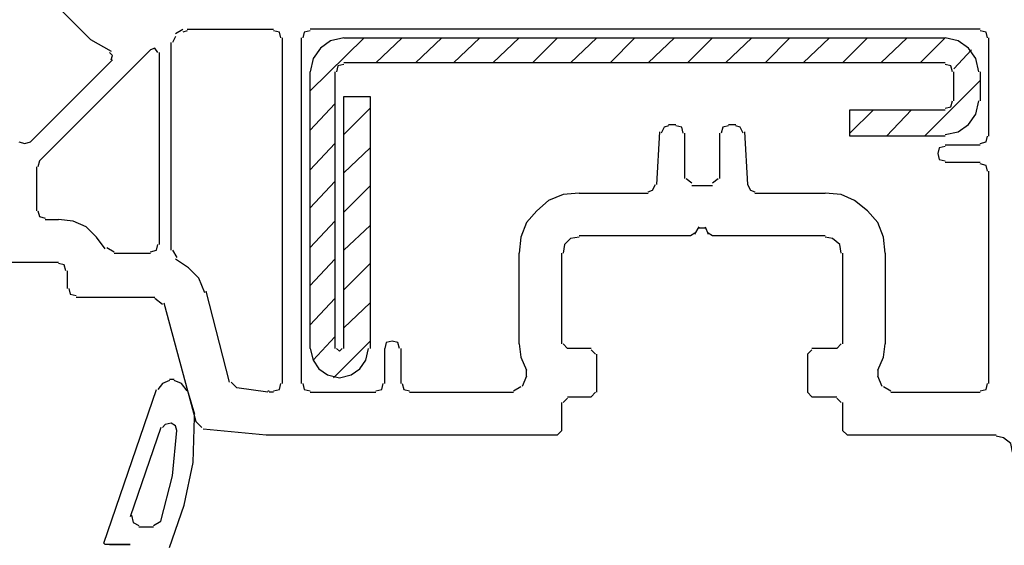
# Model space of a CAD drawing. Units: millimetres. Extents: x -588 to 588, y -414 to 414.
# Drawn here: x 12 to 40, y -274 to -259 of the extents above; entities that cross this region are included whole.
import ezdxf

# ---------------------------------------------------------------- set-up
doc = ezdxf.new("R2010")
doc.units = ezdxf.units.MM
doc.header["$MEASUREMENT"] = 0
doc.layers.add('Ebene 1', color=7, linetype='Continuous')

msp = doc.modelspace()

# ---------------------------------------------------------------- linework, layer by layer
at = {"layer": 'Ebene 1', "lineweight": 9}
msp.add_open_spline([(588.0372, -413.7871), (588.0372, -413.7871), (588.0372, 413.839), (588.0372, 413.839), (588.0372, 413.839), (-587.7065, 413.839), (-587.7065, 413.839), (-587.7065, 413.839), (-587.7065, -413.7871), (-587.7065, -413.7871), (-587.7065, -413.7871), (588.0372, -413.7871), (588.0372, -413.7871)], degree=3, knots=[0, 0, 0, 0, 0.25, 0.25, 0.25, 0.5, 0.5, 0.5, 0.75, 0.75, 0.75, 1, 1, 1, 1], dxfattribs=at)
at = {"layer": 'Ebene 1', "lineweight": 25}
for points in [[(11.9689, -257.846), (11.9689, -257.846), (13.5776, -259.4547), (13.5776, -259.4547)], [(16.0331, -259.2853), (16.0331, -259.2853), (16.2446, -259.1589), (16.2446, -259.1589)], [(16.3718, -259.201), (16.3718, -259.201), (16.2446, -259.2432), (16.2446, -259.2432)], [(16.3718, -259.1589), (16.3718, -259.1589), (18.8696, -259.1589), (18.8696, -259.1589)], [(39.3166, -259.1589), (39.3166, -259.1589), (19.9276, -259.1589), (19.9276, -259.1589)], [(13.5776, -259.4547), (13.5776, -259.4547), (14.1701, -259.7934), (14.1701, -259.7934)], [(15.9059, -265.5514), (15.9059, -265.5514), (15.9059, -259.5398), (15.9059, -259.5398)], [(16.0331, -259.3704), (16.0331, -259.3704), (15.9481, -259.5398), (15.9481, -259.5398)], [(19.1232, -259.4125), (19.1232, -259.4125), (19.1232, -269.4032), (19.1232, -269.4032)], [(19.6735, -259.4125), (19.6735, -259.4125), (19.6735, -269.4032), (19.6735, -269.4032)], [(39.5702, -262.2489), (39.5702, -262.2489), (39.5702, -259.4125), (39.5702, -259.4125)], [(15.3134, -259.7513), (15.3134, -259.7513), (12.0961, -262.9686), (12.0961, -262.9686)], [(14.213, -260.0479), (14.213, -260.0479), (11.8417, -262.4183), (11.8417, -262.4183)], [(15.5672, -265.3819), (15.5672, -265.3819), (15.5672, -259.8363), (15.5672, -259.8363)], [(30.2992, -261.9102), (30.2992, -261.9102), (30.5108, -261.9102), (30.5108, -261.9102)], [(32.0351, -261.9102), (32.0351, -261.9102), (32.2466, -261.9102), (32.2466, -261.9102)], [(29.9606, -263.646), (29.9606, -263.646), (30.0457, -262.1217), (30.0457, -262.1217)], [(30.7653, -262.1646), (30.7653, -262.1646), (30.7653, -263.4767), (30.7653, -263.4767)], [(31.7807, -263.4767), (31.7807, -263.4767), (31.7807, -262.1646), (31.7807, -262.1646)], [(32.5004, -262.1217), (32.5004, -262.1217), (32.5854, -263.6461), (32.5854, -263.6461)], [(38.3003, -262.5034), (38.3003, -262.5034), (39.3166, -262.5034), (39.3166, -262.5034)], [(12.0112, -263.1379), (12.0112, -263.1379), (12.0112, -264.4078), (12.0112, -264.4078)], [(12.0963, -262.9686), (12.0963, -262.9686), (12.0541, -263.1379), (12.0541, -263.1379)], [(39.3166, -263.0107), (39.3166, -263.0107), (38.3002, -263.0107), (38.3002, -263.0107)], [(30.8074, -263.4767), (30.8074, -263.4767), (30.9767, -263.6039), (30.9767, -263.6039)], [(31.5692, -263.6039), (31.5692, -263.6039), (31.7386, -263.4767), (31.7386, -263.4767)], [(39.5702, -269.4031), (39.5702, -269.4031), (39.5702, -263.2651), (39.5702, -263.2651)], [(31.5692, -263.6882), (31.5692, -263.6882), (30.9767, -263.6882), (30.9767, -263.6882)], [(27.7174, -263.8997), (27.7174, -263.8997), (29.707, -263.8997), (29.707, -263.8997)], [(32.7969, -263.8997), (32.7969, -263.8997), (34.8287, -263.8997), (34.8287, -263.8997)], [(12.2657, -264.6623), (12.2657, -264.6623), (12.6464, -264.6623), (12.6464, -264.6623)], [(31.0611, -265.0853), (31.0611, -265.0853), (31.1883, -264.8738), (31.1883, -264.8738)], [(31.3576, -264.9159), (31.3576, -264.9159), (31.1882, -264.9159), (31.1882, -264.9159)], [(31.3576, -264.8738), (31.3576, -264.8738), (31.4428, -265.0853), (31.4428, -265.0853)], [(27.7174, -265.1274), (27.7174, -265.1274), (30.9347, -265.1274), (30.9347, -265.1274)], [(30.9347, -265.1274), (30.9347, -265.1274), (31.0611, -265.0432), (31.0611, -265.0432)], [(31.4428, -265.0431), (31.4428, -265.0431), (31.5692, -265.1274), (31.5692, -265.1274)], [(31.5692, -265.1274), (31.5692, -265.1274), (34.8287, -265.1274), (34.8287, -265.1274)], [(14.0437, -265.4662), (14.0437, -265.4662), (14.2551, -265.5934), (14.2551, -265.5934)], [(14.2551, -265.6356), (14.2551, -265.6356), (15.3134, -265.6356), (15.3134, -265.6356)], [(15.9481, -265.5513), (15.9481, -265.5513), (16.0752, -265.7628), (16.0752, -265.7628)], [(25.9816, -268.2604), (25.9816, -268.2604), (25.9816, -265.6355), (25.9816, -265.6355)], [(27.2093, -268.2604), (27.2093, -268.2604), (27.2093, -265.6355), (27.2093, -265.6355)], [(35.3368, -265.6356), (35.3368, -265.6356), (35.3368, -268.2605), (35.3368, -268.2605)], [(36.5645, -265.6356), (36.5645, -265.6356), (36.5645, -268.2605), (36.5645, -268.2605)], [(7.9049, -265.89), (7.9049, -265.89), (12.6466, -265.89), (12.6466, -265.89)], [(12.9002, -266.1437), (12.9002, -266.1437), (12.9002, -266.6518), (12.9002, -266.6518)], [(13.1546, -266.9054), (13.1546, -266.9054), (15.44, -266.9054), (15.44, -266.9054)], [(15.6523, -267.117), (15.6523, -267.117), (15.44, -266.9476), (15.44, -266.9476)], [(17.5996, -269.3609), (17.5996, -269.3609), (16.9221, -266.736), (16.9221, -266.736)], [(15.6943, -267.0748), (15.6943, -267.0748), (16.6256, -270.5044), (16.6256, -270.5044)], [(27.2513, -268.2604), (27.2513, -268.2604), (27.3787, -268.3876), (27.3787, -268.3876)], [(35.1674, -268.3876), (35.1674, -268.3876), (35.2946, -268.2604), (35.2946, -268.2604)], [(22.0867, -269.4031), (22.0867, -269.4031), (22.0867, -268.3876), (22.0867, -268.3876)], [(22.5528, -268.3876), (22.5528, -268.3876), (22.5528, -269.4031), (22.5528, -269.4031)], [(28.0562, -268.3876), (28.0562, -268.3876), (27.3787, -268.3876), (27.3787, -268.3876)], [(28.1826, -268.557), (28.1826, -268.557), (28.0562, -268.4298), (28.0562, -268.4298)], [(28.2255, -269.6575), (28.2255, -269.6575), (28.2255, -268.557), (28.2255, -268.557)], [(34.4485, -268.4298), (34.4485, -268.4298), (34.3213, -268.557), (34.3213, -268.557)], [(34.3214, -268.557), (34.3214, -268.557), (34.3214, -269.6576), (34.3214, -269.6576)], [(35.1674, -268.3876), (35.1674, -268.3876), (34.4485, -268.3876), (34.4485, -268.3876)], [(26.193, -269.1916), (26.193, -269.1916), (26.0658, -269.4882), (26.0658, -269.4882)], [(26.193, -269.1916), (26.193, -269.1916), (26.193, -269.0222), (26.193, -269.0222)], [(36.3529, -269.0222), (36.3529, -269.0222), (36.3529, -269.1916), (36.3529, -269.1916)], [(36.4801, -269.4882), (36.4801, -269.4882), (36.3529, -269.1916), (36.3529, -269.1916)], [(17.6417, -269.3609), (17.6417, -269.3609), (17.8111, -269.5303), (17.8111, -269.5303)], [(25.8121, -269.6146), (25.8121, -269.6146), (26.0236, -269.4882), (26.0236, -269.4882)], [(36.5223, -269.4882), (36.5223, -269.4882), (36.7339, -269.6146), (36.7339, -269.6146)], [(18.7001, -269.6575), (18.7001, -269.6575), (17.8111, -269.5303), (17.8111, -269.5303)], [(18.7001, -269.6146), (18.7001, -269.6146), (18.7422, -269.6146), (18.7422, -269.6146)], [(18.8694, -269.6575), (18.8694, -269.6575), (18.7422, -269.6575), (18.7422, -269.6575)], [(19.9278, -269.6575), (19.9278, -269.6575), (21.8324, -269.6575), (21.8324, -269.6575)], [(22.8063, -269.6575), (22.8063, -269.6575), (25.8121, -269.6575), (25.8121, -269.6575)], [(27.3787, -269.784), (27.3787, -269.784), (28.0562, -269.784), (28.0562, -269.784)], [(28.0562, -269.784), (28.0562, -269.784), (28.1826, -269.6575), (28.1826, -269.6575)], [(34.3214, -269.6575), (34.3214, -269.6575), (34.4485, -269.784), (34.4485, -269.784)], [(34.4485, -269.784), (34.4485, -269.784), (35.1674, -269.784), (35.1674, -269.784)], [(36.7339, -269.6575), (36.7339, -269.6575), (39.3166, -269.6575), (39.3166, -269.6575)], [(27.2093, -270.7581), (27.2093, -270.7581), (27.2093, -269.9533), (27.2093, -269.9533)], [(27.3787, -269.8269), (27.3787, -269.8269), (27.2513, -269.9533), (27.2513, -269.9533)], [(35.2946, -269.9533), (35.2946, -269.9533), (35.1674, -269.8269), (35.1674, -269.8269)], [(35.3368, -269.9533), (35.3368, -269.9533), (35.3368, -270.7581), (35.3368, -270.7581)], [(16.6255, -270.5044), (16.6255, -270.5044), (16.7949, -270.673), (16.7949, -270.673)], [(27.082, -270.8853), (27.082, -270.8853), (27.2093, -270.7581), (27.2093, -270.7581)], [(35.3368, -270.7581), (35.3368, -270.7581), (35.4639, -270.8853), (35.4639, -270.8853)], [(35.4639, -270.8853), (35.4639, -270.8853), (39.7825, -270.8853), (39.7825, -270.8853)], [(14.1279, -274.0604), (14.1279, -274.0604), (14.7212, -274.0604), (14.7212, -274.0604)]]:
    msp.add_open_spline(points, degree=3, dxfattribs=at)
for points, knots in [([(19.081, -259.4125), (19.081, -259.4125), (19.0388, -259.2432), (19.0388, -259.2432), (19.0388, -259.2432), (18.8696, -259.201), (18.8696, -259.201)], [0, 0, 0, 0, 0.5, 0.5, 0.5, 1, 1, 1, 1]), ([(19.9278, -259.201), (19.9278, -259.201), (19.7586, -259.2432), (19.7586, -259.2432), (19.7586, -259.2432), (19.7164, -259.4125), (19.7164, -259.4125)], [0, 0, 0, 0, 0.5, 0.5, 0.5, 1, 1, 1, 1]), ([(39.528, -259.4125), (39.528, -259.4125), (39.486, -259.2432), (39.486, -259.2432), (39.486, -259.2432), (39.3166, -259.201), (39.3166, -259.201)], [0, 0, 0, 0, 0.5, 0.5, 0.5, 1, 1, 1, 1]), ([(15.5249, -259.8364), (15.5249, -259.8364), (15.4398, -259.7091), (15.4398, -259.7091), (15.4398, -259.7091), (15.3134, -259.7513), (15.3134, -259.7513)], [0, 0, 0, 0, 0.5, 0.5, 0.5, 1, 1, 1, 1]), ([(14.1701, -260.0479), (14.1701, -260.0479), (14.213, -259.9207), (14.213, -259.9207), (14.213, -259.9207), (14.1279, -259.8364), (14.1279, -259.8364)], [0, 0, 0, 0, 0.5, 0.5, 0.5, 1, 1, 1, 1]), ([(30.2992, -261.9523), (30.2992, -261.9523), (30.1721, -261.9953), (30.1721, -261.9953), (30.1721, -261.9953), (30.0877, -262.1646), (30.0877, -262.1646)], [0, 0, 0, 0, 0.5, 0.5, 0.5, 1, 1, 1, 1]), ([(30.7232, -262.1646), (30.7232, -262.1646), (30.6802, -261.9953), (30.6802, -261.9953), (30.6802, -261.9953), (30.5109, -261.9523), (30.5109, -261.9523)], [0, 0, 0, 0, 0.5, 0.5, 0.5, 1, 1, 1, 1]), ([(32.0351, -261.9523), (32.0351, -261.9523), (31.8657, -261.9953), (31.8657, -261.9953), (31.8657, -261.9953), (31.8237, -262.1646), (31.8237, -262.1646)], [0, 0, 0, 0, 0.5, 0.5, 0.5, 1, 1, 1, 1]), ([(32.4582, -262.1646), (32.4582, -262.1646), (32.3738, -261.9953), (32.3738, -261.9953), (32.3738, -261.9953), (32.2466, -261.9523), (32.2466, -261.9523)], [0, 0, 0, 0, 0.5, 0.5, 0.5, 1, 1, 1, 1]), ([(39.3166, -262.4604), (39.3166, -262.4604), (39.486, -262.4183), (39.486, -262.4183), (39.486, -262.4183), (39.528, -262.2489), (39.528, -262.2489)], [0, 0, 0, 0, 0.5, 0.5, 0.5, 1, 1, 1, 1]), ([(11.5038, -262.4183), (11.5038, -262.4183), (11.6725, -262.4604), (11.6725, -262.4604), (11.6725, -262.4604), (11.8418, -262.4183), (11.8418, -262.4183)], [0, 0, 0, 0, 0.5, 0.5, 0.5, 1, 1, 1, 1]), ([(38.3003, -262.5455), (38.3003, -262.5455), (38.1309, -262.5877), (38.1309, -262.5877), (38.1309, -262.5877), (38.0888, -262.757), (38.0888, -262.757), (38.0888, -262.757), (38.1309, -262.9264), (38.1309, -262.9264), (38.1309, -262.9264), (38.3003, -262.9685), (38.3003, -262.9685)], [0, 0, 0, 0, 0.25, 0.25, 0.25, 0.5, 0.5, 0.5, 0.75, 0.75, 0.75, 1, 1, 1, 1]), ([(39.528, -263.2652), (39.528, -263.2652), (39.486, -263.0958), (39.486, -263.0958), (39.486, -263.0958), (39.3166, -263.0536), (39.3166, -263.0536)], [0, 0, 0, 0, 0.5, 0.5, 0.5, 1, 1, 1, 1]), ([(29.7068, -263.8575), (29.7068, -263.8575), (29.8332, -263.8154), (29.8332, -263.8154), (29.8332, -263.8154), (29.9183, -263.646), (29.9183, -263.646)], [0, 0, 0, 0, 0.5, 0.5, 0.5, 1, 1, 1, 1]), ([(32.5854, -263.646), (32.5854, -263.646), (32.6698, -263.8154), (32.6698, -263.8154), (32.6698, -263.8154), (32.7969, -263.8575), (32.7969, -263.8575)], [0, 0, 0, 0, 0.5, 0.5, 0.5, 1, 1, 1, 1]), ([(27.7174, -263.8997), (27.7174, -263.8997), (27.2513, -263.9426), (27.2513, -263.9426), (27.2513, -263.9426), (26.8284, -264.1112), (26.8284, -264.1112), (26.8284, -264.1112), (26.4897, -264.4078), (26.4897, -264.4078), (26.4897, -264.4078), (26.1929, -264.7466), (26.1929, -264.7466), (26.1929, -264.7466), (26.0236, -265.1704), (26.0236, -265.1704), (26.0236, -265.1704), (25.9814, -265.6356), (25.9814, -265.6356)], [0, 0, 0, 0, 0.1666667, 0.1666667, 0.1666667, 0.3333333, 0.3333333, 0.3333333, 0.5, 0.5, 0.5, 0.6666667, 0.6666667, 0.6666667, 0.8333333, 0.8333333, 0.8333333, 1, 1, 1, 1]), ([(36.5645, -265.6356), (36.5645, -265.6356), (36.5222, -265.1704), (36.5222, -265.1704), (36.5222, -265.1704), (36.3529, -264.7465), (36.3529, -264.7465), (36.3529, -264.7465), (36.0572, -264.4078), (36.0572, -264.4078), (36.0572, -264.4078), (35.6755, -264.1112), (35.6755, -264.1112), (35.6755, -264.1112), (35.2946, -263.9426), (35.2946, -263.9426), (35.2946, -263.9426), (34.8285, -263.8997), (34.8285, -263.8997)], [0, 0, 0, 0, 0.1666667, 0.1666667, 0.1666667, 0.3333333, 0.3333333, 0.3333333, 0.5, 0.5, 0.5, 0.6666667, 0.6666667, 0.6666667, 0.8333333, 0.8333333, 0.8333333, 1, 1, 1, 1]), ([(12.0542, -264.4078), (12.0542, -264.4078), (12.0963, -264.5772), (12.0963, -264.5772), (12.0963, -264.5772), (12.2657, -264.6193), (12.2657, -264.6193)], [0, 0, 0, 0, 0.5, 0.5, 0.5, 1, 1, 1, 1]), ([(14.0015, -265.5083), (14.0015, -265.5083), (13.7469, -265.1704), (13.7469, -265.1704), (13.7469, -265.1704), (13.4504, -264.8738), (13.4504, -264.8738), (13.4504, -264.8738), (13.0695, -264.7044), (13.0695, -264.7044), (13.0695, -264.7044), (12.6464, -264.6623), (12.6464, -264.6623)], [0, 0, 0, 0, 0.25, 0.25, 0.25, 0.5, 0.5, 0.5, 0.75, 0.75, 0.75, 1, 1, 1, 1]), ([(27.7174, -265.1704), (27.7174, -265.1704), (27.4629, -265.2125), (27.4629, -265.2125), (27.4629, -265.2125), (27.2936, -265.3819), (27.2936, -265.3819), (27.2936, -265.3819), (27.2513, -265.6356), (27.2513, -265.6356)], [0, 0, 0, 0, 0.3333333, 0.3333333, 0.3333333, 0.6666667, 0.6666667, 0.6666667, 1, 1, 1, 1]), ([(35.2946, -265.6356), (35.2946, -265.6356), (35.2524, -265.3819), (35.2524, -265.3819), (35.2524, -265.3819), (35.041, -265.2125), (35.041, -265.2125), (35.041, -265.2125), (34.8285, -265.1704), (34.8285, -265.1704)], [0, 0, 0, 0, 0.3333333, 0.3333333, 0.3333333, 0.6666667, 0.6666667, 0.6666667, 1, 1, 1, 1]), ([(15.3134, -265.5934), (15.3134, -265.5934), (15.4828, -265.5513), (15.4828, -265.5513), (15.4828, -265.5513), (15.5249, -265.3819), (15.5249, -265.3819)], [0, 0, 0, 0, 0.5, 0.5, 0.5, 1, 1, 1, 1]), ([(16.88, -266.7782), (16.88, -266.7782), (16.7106, -266.3552), (16.7106, -266.3552), (16.7106, -266.3552), (16.4139, -266.0594), (16.4139, -266.0594), (16.4139, -266.0594), (16.033, -265.8049), (16.033, -265.8049)], [0, 0, 0, 0, 0.3333333, 0.3333333, 0.3333333, 0.6666667, 0.6666667, 0.6666667, 1, 1, 1, 1]), ([(12.8579, -266.1437), (12.8579, -266.1437), (12.8158, -265.9743), (12.8158, -265.9743), (12.8158, -265.9743), (12.6464, -265.9322), (12.6464, -265.9322)], [0, 0, 0, 0, 0.5, 0.5, 0.5, 1, 1, 1, 1]), ([(12.9424, -266.6518), (12.9424, -266.6518), (12.9853, -266.8212), (12.9853, -266.8212), (12.9853, -266.8212), (13.1547, -266.8633), (13.1547, -266.8633)], [0, 0, 0, 0, 0.5, 0.5, 0.5, 1, 1, 1, 1]), ([(22.5099, -268.3876), (22.5099, -268.3876), (22.4676, -268.2183), (22.4676, -268.2183), (22.4676, -268.2183), (22.2982, -268.1753), (22.2982, -268.1753), (22.2982, -268.1753), (22.1289, -268.2183), (22.1289, -268.2183), (22.1289, -268.2183), (22.0867, -268.3876), (22.0867, -268.3876)], [0, 0, 0, 0, 0.25, 0.25, 0.25, 0.5, 0.5, 0.5, 0.75, 0.75, 0.75, 1, 1, 1, 1]), ([(25.9816, -268.2604), (25.9816, -268.2604), (26.0236, -268.6413), (26.0236, -268.6413), (26.0236, -268.6413), (26.193, -269.0222), (26.193, -269.0222)], [0, 0, 0, 0, 0.5, 0.5, 0.5, 1, 1, 1, 1]), ([(36.3529, -269.0222), (36.3529, -269.0222), (36.5223, -268.6413), (36.5223, -268.6413), (36.5223, -268.6413), (36.5645, -268.2604), (36.5645, -268.2604)], [0, 0, 0, 0, 0.5, 0.5, 0.5, 1, 1, 1, 1]), ([(18.8694, -269.6146), (18.8694, -269.6146), (19.0388, -269.5725), (19.0388, -269.5725), (19.0388, -269.5725), (19.0809, -269.4031), (19.0809, -269.4031)], [0, 0, 0, 0, 0.5, 0.5, 0.5, 1, 1, 1, 1]), ([(19.7164, -269.4031), (19.7164, -269.4031), (19.7584, -269.5725), (19.7584, -269.5725), (19.7584, -269.5725), (19.9278, -269.6146), (19.9278, -269.6146)], [0, 0, 0, 0, 0.5, 0.5, 0.5, 1, 1, 1, 1]), ([(21.8322, -269.6146), (21.8322, -269.6146), (22.0017, -269.5725), (22.0017, -269.5725), (22.0017, -269.5725), (22.0447, -269.4031), (22.0447, -269.4031)], [0, 0, 0, 0, 0.5, 0.5, 0.5, 1, 1, 1, 1]), ([(22.5948, -269.4031), (22.5948, -269.4031), (22.6369, -269.5725), (22.6369, -269.5725), (22.6369, -269.5725), (22.8063, -269.6146), (22.8063, -269.6146)], [0, 0, 0, 0, 0.5, 0.5, 0.5, 1, 1, 1, 1]), ([(39.3166, -269.6146), (39.3166, -269.6146), (39.486, -269.5725), (39.486, -269.5725), (39.486, -269.5725), (39.528, -269.4031), (39.528, -269.4031)], [0, 0, 0, 0, 0.5, 0.5, 0.5, 1, 1, 1, 1]), ([(16.8371, -270.7159), (16.8371, -270.7159), (18.6581, -270.8853), (18.6581, -270.8853), (18.6581, -270.8853), (27.0821, -270.8853), (27.0821, -270.8853)], [0, 0, 0, 0, 0.5, 0.5, 0.5, 1, 1, 1, 1]), ([(40.2477, -271.3934), (40.2477, -271.3934), (40.2056, -271.1389), (40.2056, -271.1389), (40.2056, -271.1389), (39.9932, -270.9696), (39.9932, -270.9696), (39.9932, -270.9696), (39.7825, -270.9274), (39.7825, -270.9274)], [0, 0, 0, 0, 0.3333333, 0.3333333, 0.3333333, 0.6666667, 0.6666667, 0.6666667, 1, 1, 1, 1])]:
    msp.add_open_spline(points, degree=3, knots=knots, dxfattribs=at)
at = {"layer": 'Ebene 1', "color": 5, "lineweight": 25}
for points, knots in [([(20.9012, -259.4125), (20.9012, -259.4125), (20.5202, -259.4976), (20.5202, -259.4976), (20.5202, -259.4976), (20.2245, -259.7091), (20.2245, -259.7091), (20.2245, -259.7091), (20.0122, -260.0058), (20.0122, -260.0058), (20.0122, -260.0058), (19.9278, -260.3866), (19.9278, -260.3866)], [0, 0, 0, 0, 0.25, 0.25, 0.25, 0.5, 0.5, 0.5, 0.75, 0.75, 0.75, 1, 1, 1, 1]), ([(39.2744, -260.3866), (39.2744, -260.3866), (39.1892, -260.0057), (39.1892, -260.0057), (39.1892, -260.0057), (38.9777, -259.7091), (38.9777, -259.7091), (38.9777, -259.7091), (38.6812, -259.4976), (38.6812, -259.4976), (38.6812, -259.4976), (38.3002, -259.4125), (38.3002, -259.4125)], [0, 0, 0, 0, 0.25, 0.25, 0.25, 0.5, 0.5, 0.5, 0.75, 0.75, 0.75, 1, 1, 1, 1]), ([(20.9012, -260.1751), (20.9012, -260.1751), (20.7318, -260.2173), (20.7318, -260.2173), (20.7318, -260.2173), (20.6896, -260.3866), (20.6896, -260.3866)], [0, 0, 0, 0, 0.5, 0.5, 0.5, 1, 1, 1, 1]), ([(38.5119, -260.3866), (38.5119, -260.3866), (38.4697, -260.2173), (38.4697, -260.2173), (38.4697, -260.2173), (38.3003, -260.1751), (38.3003, -260.1751)], [0, 0, 0, 0, 0.5, 0.5, 0.5, 1, 1, 1, 1]), ([(20.9012, -268.3876), (20.9012, -268.3876), (20.9012, -261.1062), (20.9012, -261.1062), (20.9012, -261.1062), (21.6638, -261.1062), (21.6638, -261.1062), (21.6638, -261.1062), (21.6638, -268.3876), (21.6638, -268.3876)], [0, 0, 0, 0, 0.3333333, 0.3333333, 0.3333333, 0.6666667, 0.6666667, 0.6666667, 1, 1, 1, 1]), ([(38.3003, -262.2068), (38.3003, -262.2068), (38.6812, -262.1217), (38.6812, -262.1217), (38.6812, -262.1217), (38.9778, -261.9102), (38.9778, -261.9102), (38.9778, -261.9102), (39.1893, -261.6136), (39.1893, -261.6136), (39.1893, -261.6136), (39.2745, -261.2327), (39.2745, -261.2327)], [0, 0, 0, 0, 0.25, 0.25, 0.25, 0.5, 0.5, 0.5, 0.75, 0.75, 0.75, 1, 1, 1, 1]), ([(38.3003, -261.4442), (38.3003, -261.4442), (38.4696, -261.4021), (38.4696, -261.4021), (38.4696, -261.4021), (38.5119, -261.2327), (38.5119, -261.2327)], [0, 0, 0, 0, 0.5, 0.5, 0.5, 1, 1, 1, 1]), ([(38.3003, -262.2489), (38.3003, -262.2489), (35.549, -262.2489), (35.549, -262.2489), (35.549, -262.2489), (35.549, -261.4871), (35.549, -261.4871), (35.549, -261.4871), (38.3003, -261.4871), (38.3003, -261.4871)], [0, 0, 0, 0, 0.3333333, 0.3333333, 0.3333333, 0.6666667, 0.6666667, 0.6666667, 1, 1, 1, 1]), ([(19.9278, -268.3876), (19.9278, -268.3876), (20.0122, -268.7264), (20.0122, -268.7264), (20.0122, -268.7264), (20.1816, -268.9801), (20.1816, -268.9801), (20.1816, -268.9801), (20.4351, -269.1494), (20.4351, -269.1494), (20.4351, -269.1494), (20.774, -269.2345), (20.774, -269.2345), (20.774, -269.2345), (21.1127, -269.1494), (21.1127, -269.1494), (21.1127, -269.1494), (21.3671, -268.9801), (21.3671, -268.9801), (21.3671, -268.9801), (21.5366, -268.7264), (21.5366, -268.7264), (21.5366, -268.7264), (21.6209, -268.3876), (21.6209, -268.3876)], [0, 0, 0, 0, 0.125, 0.125, 0.125, 0.25, 0.25, 0.25, 0.375, 0.375, 0.375, 0.5, 0.5, 0.5, 0.625, 0.625, 0.625, 0.75, 0.75, 0.75, 0.875, 0.875, 0.875, 1, 1, 1, 1]), ([(20.6896, -268.3876), (20.6896, -268.3876), (20.774, -268.4719), (20.774, -268.4719), (20.774, -268.4719), (20.859, -268.3876), (20.859, -268.3876)], [0, 0, 0, 0, 0.5, 0.5, 0.5, 1, 1, 1, 1]), ([(15.8637, -269.3188), (15.8637, -269.3188), (15.6523, -269.4031), (15.6523, -269.4031), (15.6523, -269.4031), (15.5249, -269.5724), (15.5249, -269.5724)], [0, 0, 0, 0, 0.5, 0.5, 0.5, 1, 1, 1, 1]), ([(16.3718, -269.6146), (16.3718, -269.6146), (16.2024, -269.4031), (16.2024, -269.4031), (16.2024, -269.4031), (15.991, -269.3188), (15.991, -269.3188)], [0, 0, 0, 0, 0.5, 0.5, 0.5, 1, 1, 1, 1]), ([(15.6092, -273.3829), (15.6092, -273.3829), (15.9481, -272.0709), (15.9481, -272.0709), (15.9481, -272.0709), (16.0752, -270.758), (16.0752, -270.758), (16.0752, -270.758), (16.0331, -270.6308), (16.0331, -270.6308), (16.0331, -270.6308), (15.9059, -270.5465), (15.9059, -270.5465), (15.9059, -270.5465), (15.7366, -270.5886), (15.7366, -270.5886), (15.7366, -270.5886), (15.6523, -270.6729), (15.6523, -270.6729)], [0, 0, 0, 0, 0.1666667, 0.1666667, 0.1666667, 0.3333333, 0.3333333, 0.3333333, 0.5, 0.5, 0.5, 0.6666667, 0.6666667, 0.6666667, 0.8333333, 0.8333333, 0.8333333, 1, 1, 1, 1]), ([(15.8637, -274.1447), (15.8637, -274.1447), (16.2868, -272.9169), (16.2868, -272.9169), (16.2868, -272.9169), (16.5413, -271.6892), (16.5413, -271.6892), (16.5413, -271.6892), (16.5833, -270.3771), (16.5833, -270.3771)], [0, 0, 0, 0, 0.3333333, 0.3333333, 0.3333333, 0.6666667, 0.6666667, 0.6666667, 1, 1, 1, 1]), ([(14.7633, -273.2136), (14.7633, -273.2136), (14.8053, -273.4251), (14.8053, -273.4251), (14.8053, -273.4251), (14.9747, -273.5094), (14.9747, -273.5094)], [0, 0, 0, 0, 0.5, 0.5, 0.5, 1, 1, 1, 1])]:
    msp.add_open_spline(points, degree=3, knots=knots, dxfattribs=at)
for points in [[(19.928, -260.9371), (19.928, -260.9371), (21.4945, -259.4127), (21.4945, -259.4127)], [(20.9012, -259.4125), (20.9012, -259.4125), (38.3006, -259.4125), (38.3006, -259.4125)], [(21.8324, -260.1323), (21.8324, -260.1323), (22.595, -259.4127), (22.595, -259.4127)], [(22.9758, -260.1323), (22.9758, -260.1323), (23.7376, -259.4127), (23.7376, -259.4127)], [(24.0764, -260.1323), (24.0764, -260.1323), (24.8382, -259.4127), (24.8382, -259.4127)], [(25.2198, -260.1323), (25.2198, -260.1323), (25.9817, -259.4127), (25.9817, -259.4127)], [(26.3626, -260.1323), (26.3626, -260.1323), (27.0821, -259.4127), (27.0821, -259.4127)], [(27.463, -260.1323), (27.463, -260.1323), (28.2256, -259.4127), (28.2256, -259.4127)], [(28.6065, -260.1323), (28.6065, -260.1323), (29.3262, -259.4127), (29.3262, -259.4127)], [(29.7071, -260.1323), (29.7071, -260.1323), (30.4688, -259.4127), (30.4688, -259.4127)], [(30.8497, -260.1323), (30.8497, -260.1323), (31.5694, -259.4127), (31.5694, -259.4127)], [(31.9502, -260.1323), (31.9502, -260.1323), (32.7128, -259.4127), (32.7128, -259.4127)], [(33.0938, -260.1323), (33.0938, -260.1323), (33.8135, -259.4127), (33.8135, -259.4127)], [(34.1944, -260.1323), (34.1944, -260.1323), (34.956, -259.4127), (34.956, -259.4127)], [(35.3369, -260.1323), (35.3369, -260.1323), (36.0574, -259.4127), (36.0574, -259.4127)], [(36.4383, -260.1323), (36.4383, -260.1323), (37.2002, -259.4127), (37.2002, -259.4127)], [(37.581, -260.1323), (37.581, -260.1323), (38.3007, -259.4127), (38.3007, -259.4127)], [(38.555, -260.3017), (38.555, -260.3017), (39.0624, -259.7515), (39.0624, -259.7515)], [(19.9278, -268.3876), (19.9278, -268.3876), (19.9278, -260.3865), (19.9278, -260.3865)], [(20.6476, -260.3866), (20.6476, -260.3866), (20.6476, -268.3878), (20.6476, -268.3878)], [(38.3003, -260.1322), (38.3003, -260.1322), (20.901, -260.1322), (20.901, -260.1322)], [(38.555, -261.2329), (38.555, -261.2329), (38.555, -260.3868), (38.555, -260.3868)], [(39.3166, -260.3866), (39.3166, -260.3866), (39.3166, -261.2327), (39.3166, -261.2327)], [(37.7082, -262.2491), (37.7082, -262.2491), (39.3168, -260.6405), (39.3168, -260.6405)], [(19.928, -262.0798), (19.928, -262.0798), (20.6476, -261.318), (20.6476, -261.318)], [(20.9012, -262.207), (20.9012, -262.207), (21.6638, -261.4444), (21.6638, -261.4444)], [(35.5493, -262.1648), (35.5493, -262.1648), (36.2259, -261.4873), (36.2259, -261.4873)], [(36.6076, -262.2491), (36.6076, -262.2491), (37.3266, -261.4873), (37.3266, -261.4873)], [(19.928, -263.2232), (19.928, -263.2232), (20.6476, -262.4606), (20.6476, -262.4606)], [(20.9012, -263.3075), (20.9012, -263.3075), (21.6638, -262.5879), (21.6638, -262.5879)], [(19.928, -264.3238), (19.928, -264.3238), (20.6476, -263.562), (20.6476, -263.562)], [(20.9012, -264.4502), (20.9012, -264.4502), (21.6638, -263.6884), (21.6638, -263.6884)], [(19.928, -265.4664), (19.928, -265.4664), (20.6476, -264.7047), (20.6476, -264.7047)], [(20.9012, -265.5515), (20.9012, -265.5515), (21.6638, -264.8319), (21.6638, -264.8319)], [(19.928, -266.567), (19.928, -266.567), (20.6476, -265.8052), (20.6476, -265.8052)], [(20.9012, -266.6942), (20.9012, -266.6942), (21.6638, -265.9324), (21.6638, -265.9324)], [(19.928, -267.7104), (19.928, -267.7104), (20.6476, -266.9479), (20.6476, -266.9479)], [(20.9012, -267.7947), (20.9012, -267.7947), (21.6638, -267.0751), (21.6638, -267.0751)], [(20.0122, -268.7267), (20.0122, -268.7267), (20.6476, -268.0492), (20.6476, -268.0492)], [(20.6047, -269.2348), (20.6047, -269.2348), (21.6638, -268.1756), (21.6638, -268.1756)], [(15.8637, -269.2758), (15.8637, -269.2758), (15.991, -269.2758), (15.991, -269.2758)], [(13.9586, -274.0175), (13.9586, -274.0175), (15.4828, -269.5724), (15.4828, -269.5724)], [(16.3718, -269.5724), (16.3718, -269.5724), (16.5833, -270.2921), (16.5833, -270.2921)], [(16.5833, -270.4193), (16.5833, -270.4193), (16.5833, -270.335), (16.5833, -270.335)], [(15.6092, -270.673), (15.6092, -270.673), (14.7211, -273.2557), (14.7211, -273.2557)], [(15.3978, -273.5093), (15.3978, -273.5093), (15.6092, -273.3829), (15.6092, -273.3829)], [(14.9747, -273.5523), (14.9747, -273.5523), (15.3979, -273.5523), (15.3979, -273.5523)], [(13.9586, -274.0175), (13.9586, -274.0175), (14.0015, -274.0604), (14.0015, -274.0604)], [(14.7211, -274.0604), (14.7211, -274.0604), (14.0015, -274.0604), (14.0015, -274.0604)]]:
    msp.add_open_spline(points, degree=3, dxfattribs=at)

doc.saveas('drawing.dxf')
